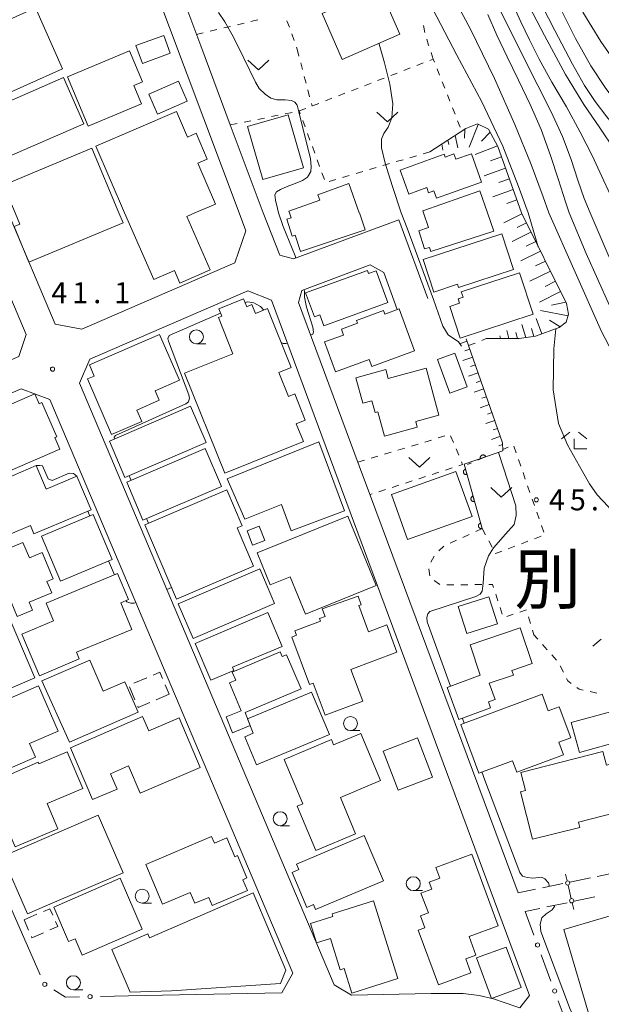
# Model space of a CAD drawing. Units: millimetres. Extents: x -74000 to -72000, y 30000 to 31500.
# Drawn here: x -72503 to -72399, y 30706 to 30882 of the extents above; entities that cross this region are included whole.
import ezdxf

# ---------------------------------------------------------------- set-up
doc = ezdxf.new("R2010")
doc.units = ezdxf.units.MM
for name, color, linetype, lineweight in [('210100_道路縁（街区線）', 7, 'Continuous', 15), ('210600_庭園路等', 7, 'Continuous', 15), ('300100_普通建物', 7, 'Continuous', 15), ('300300_普通無壁舎', 7, 'Continuous', 9), ('420706_鳥居（真形）', 7, 'Continuous', 15), ('610111_人工斜面(上)', 7, 'Continuous', 9), ('610199_人工斜面(中)', 7, 'Continuous', 9), ('611000_被覆(直)', 7, 'Continuous', 20), ('613000_垣', 7, 'Continuous', 20), ('630100_植生界', 7, 'Continuous', 9), ('631300_畑', 7, 'Continuous', 9), ('633100_広葉樹林', 7, 'Continuous', 9), ('633300_竹林', 7, 'Continuous', 9), ('710100_等高線（計曲線）', 7, 'Continuous', 20), ('710200_等高線（主曲線）', 7, 'Continuous', 9), ('731200_図化機測定による標高点', 7, 'Continuous', 20), ('731207_図化機測定による標高点（注記）', 7, 'Continuous', 20), ('811400_大字・町・丁目', 7, 'Continuous', 0)]:
    doc.layers.add(name, color=color, linetype=linetype, lineweight=lineweight)
doc.styles.add('Style-Kanji', font='txt')
doc.styles.add('Style-WORKING', font='txt')

msp = doc.modelspace()

# ---------------------------------------------------------------- linework, layer by layer
at = {"layer": '210100_道路縁（街区線）', "flags": 128}
for points in [[(-72459.46, 30847.6), (-72465.34, 30863.31), (-72470.61, 30877.42), (-72490.77, 30931.33), (-72495.7, 30944.51), (-72497.71, 30949.88), (-72517.35, 31001.94), (-72521.8, 31015.06), (-72524.41, 31025.28), (-72531.19, 31058.88), (-72532.72, 31066.44), (-72558.06, 31191.88), (-72554.36, 31227.21), (-72552.99, 31240.23), (-72550.97, 31259.52)], [(-72505.04, 30847.6), (-72538.24, 30925.79), (-72535.2, 30927.84), (-72503.29, 30935.15), (-72494.98, 30930.68), (-72463.73, 30847.6)], [(-72511.01, 30847.6), (-72501.8, 30825.92), (-72503.09, 30821.97), (-72538.69, 30806.54), (-72541.47, 30807.58), (-72559.05, 30847.6)], [(-72463.73, 30847.6), (-72462.54, 30844.39), (-72464.52, 30838.67), (-72491.88, 30826.82), (-72496.61, 30827.76), (-72505.03, 30847.6)], [(-72435.24, 30846.38), (-72454.05, 30839.38), (-72456.49, 30840.04), (-72459.45, 30847.6)], [(-72430.06, 30832.34), (-72435.24, 30846.38)], [(-72413.94, 30726.17), (-72440.31, 30797), (-72442.33, 30802.42), (-72453.18, 30831.59), (-72452.59, 30833.76), (-72440.37, 30838.31), (-72437.92, 30836.96), (-72435.51, 30830.36)], [(-72490.4, 30821.5), (-72462.21, 30833.71), (-72457.96, 30832.03), (-72411.91, 30707.84), (-72413.65, 30705.67), (-72414.15, 30705.85), (-72418.36, 30707.25), (-72420.88, 30707.83), (-72423.75, 30708.23), (-72429.48, 30708.21), (-72443.7, 30707.91), (-72446.8, 30709.78), (-72492.29, 30817.23), (-72490.4, 30821.5)], [(-72535.96, 30801.77), (-72502.68, 30816.18), (-72497.57, 30814.31)], [(-72497.57, 30814.31), (-72454.18, 30711.81), (-72456.13, 30708.35), (-72483.51, 30707.77)], [(-72500.31, 30713.87), (-72537.11, 30797.64), (-72535.96, 30801.77)]]:
    msp.add_lwpolyline(points, dxfattribs=at)
at = {"layer": '210600_庭園路等'}
for p, q in [((-72396.14, 30729.88), (-72399.811, 30729.115)), ((-72401.034, 30728.86), (-72404.706, 30728.095)), ((-72410.824, 30726.819), (-72413.94, 30726.17)), ((-72405.929, 30727.839), (-72409.6, 30727.074)), ((-72400.254, 30725.447), (-72403.925, 30724.681)), ((-72410.043, 30723.404), (-72412.7, 30722.85)), ((-72405.148, 30724.425), (-72408.819, 30723.66))]:
    msp.add_line(p, q, dxfattribs=at)
at = {"layer": '300100_普通建物', "flags": 128}
for points in [[(-72445.36, 30875), (-72448.96, 30883.22), (-72438.64, 30887.74), (-72435.04, 30879.52), (-72445.36, 30875)], [(-72513.2, 30869.9), (-72516.36, 30876.98), (-72500.14, 30884.22), (-72495.29, 30873.34), (-72508.12, 30867.61), (-72509.81, 30871.41), (-72513.2, 30869.9)], [(-72482.19, 30877.49), (-72477.2, 30879.29), (-72476.06, 30876.11), (-72481.05, 30874.32), (-72482.19, 30877.49)], [(-72494.44, 30871.9), (-72483.37, 30876.55), (-72481.05, 30871.01), (-72482.57, 30870.37), (-72481.2, 30867.09), (-72490.74, 30863.09), (-72494.44, 30871.9)], [(-72508.36, 30866.03), (-72495.11, 30871.78), (-72491.51, 30863.5), (-72504.76, 30857.74), (-72508.36, 30866.03)], [(-72479.91, 30868.84), (-72474.6, 30871.12), (-72473.06, 30867.55), (-72478.37, 30865.26), (-72479.91, 30868.84)], [(-72484.21, 30847.6), (-72489.36, 30859.51), (-72474.96, 30865.73), (-72472.99, 30861.15), (-72471.44, 30861.82), (-72469.46, 30857.23), (-72471.15, 30856.5), (-72467.99, 30849.18), (-72471.67, 30847.6)], [(-72459.54, 30853.6), (-72462.25, 30863.05), (-72454.99, 30865.14), (-72452.27, 30855.68), (-72459.54, 30853.6)], [(-72503.75, 30847.6), (-72505.83, 30852.58), (-72490.08, 30859.16), (-72485.24, 30847.6)], [(-72420.46, 30853.11), (-72428.5, 30850.23), (-72428.98, 30851.55), (-72429.92, 30851.21), (-72430.26, 30852.14), (-72433.48, 30850.98), (-72435.02, 30855.27), (-72427.15, 30858.1), (-72426.97, 30857.58), (-72425.42, 30858.14), (-72425.07, 30857.18), (-72422.28, 30858.18), (-72420.46, 30853.11)], [(-72454.76, 30847.6), (-72454.87, 30847.93), (-72449.37, 30849.88), (-72449.72, 30850.86), (-72444.16, 30852.84), (-72442.3, 30847.6)], [(-72430.86, 30847.6), (-72430.98, 30847.96), (-72420.78, 30851.53), (-72419.41, 30847.6)], [(-72485.24, 30847.6), (-72484.49, 30845.81), (-72501.3, 30838.81), (-72503.95, 30845.16), (-72502.9, 30845.59), (-72503.74, 30847.6)], [(-72471.67, 30847.6), (-72473.11, 30846.98), (-72468.93, 30837.43), (-72474.34, 30835.05), (-72475.33, 30837.31), (-72479, 30835.71), (-72484.21, 30847.6)], [(-72442.29, 30847.6), (-72441.23, 30844.6), (-72452.83, 30840.71), (-72453.75, 30843.65), (-72454.3, 30843.48), (-72455.25, 30846.5), (-72454.45, 30846.75), (-72454.75, 30847.6)], [(-72419.4, 30847.6), (-72418.27, 30844.36), (-72429.54, 30840.7), (-72429.78, 30841.45), (-72430.63, 30841.18), (-72431.69, 30844.41), (-72429.94, 30844.98), (-72430.85, 30847.6)], [(-72430.91, 30839.31), (-72416.87, 30843.87), (-72414.79, 30837.51), (-72424.61, 30834.3), (-72424.79, 30834.86), (-72429.01, 30833.48), (-72430.91, 30839.31)], [(-72437.2, 30831.58), (-72448.64, 30827.44), (-72449.35, 30829.4), (-72450.33, 30829.04), (-72451.88, 30833.31), (-72440.82, 30837.31), (-72440.63, 30836.8), (-72439.26, 30837.29), (-72437.2, 30831.58)], [(-72411.24, 30829.55), (-72424.27, 30825.23), (-72426.16, 30830.92), (-72424.4, 30831.5), (-72424.65, 30832.25), (-72423.75, 30832.54), (-72424.09, 30833.54), (-72413.69, 30836.93), (-72411.24, 30829.55)], [(-72466.3, 30801.12), (-72473.5, 30818.97), (-72464.86, 30822.45), (-72467.46, 30828.91), (-72466.86, 30829.15), (-72467.4, 30830.48), (-72462.98, 30832.26), (-72462.41, 30830.86), (-72461.48, 30831.23), (-72460.84, 30829.64), (-72458.7, 30830.51), (-72454.46, 30820), (-72456.69, 30819.1), (-72454.96, 30814.81), (-72453.83, 30815.27), (-72451.94, 30810.58), (-72453.55, 30809.93), (-72452.27, 30806.78), (-72466.3, 30801.12)], [(-72435.17, 30830.48), (-72432.43, 30822.96), (-72440.07, 30820.17), (-72440.54, 30821.45), (-72446.57, 30819.25), (-72448.51, 30824.56), (-72445.11, 30825.8), (-72445.5, 30826.87), (-72442.62, 30827.92), (-72442.8, 30828.4), (-72437.98, 30830.16), (-72437.75, 30829.54), (-72435.17, 30830.48)], [(-72490.51, 30820.47), (-72477.97, 30825.9), (-72474.43, 30817.74), (-72478.78, 30815.85), (-72478.04, 30814.14), (-72482.05, 30812.41), (-72481.15, 30810.35), (-72486.55, 30808.02), (-72490.86, 30817.95), (-72489.64, 30818.48), (-72490.51, 30820.47)], [(-72426.12, 30815.4), (-72428.32, 30821.45), (-72425.21, 30822.58), (-72423.01, 30816.54), (-72426.12, 30815.4)], [(-72430.36, 30819.87), (-72428.07, 30811.51), (-72432.23, 30810.37), (-72431.94, 30809.33), (-72437.81, 30807.72), (-72439.01, 30812.09), (-72439.48, 30811.96), (-72440.06, 30814.07), (-72441.67, 30813.62), (-72442.92, 30818.17), (-72437.57, 30819.64), (-72437.13, 30818.02), (-72430.36, 30819.87)], [(-72495.78, 30805.43), (-72532.4, 30789.57), (-72536.43, 30798.88), (-72534.32, 30799.79), (-72534.53, 30800.28), (-72526.64, 30803.7), (-72527.3, 30805.21), (-72520.75, 30808.05), (-72520.16, 30806.69), (-72500.27, 30815.3), (-72499.5, 30813.53), (-72499, 30813.75), (-72496.34, 30807.61), (-72496.67, 30807.47), (-72495.78, 30805.43)], [(-72469.68, 30806.59), (-72484.16, 30800.34), (-72486.93, 30806.87), (-72472.46, 30813.11), (-72469.68, 30806.59)], [(-72466.92, 30798.72), (-72480.94, 30792.74), (-72483.81, 30799.51), (-72469.83, 30805.54), (-72466.92, 30798.72)], [(-72456.21, 30795.55), (-72462.75, 30792.89), (-72465.88, 30800.14), (-72449.54, 30806.75), (-72444.97, 30794.4), (-72454.46, 30790.86), (-72456.21, 30795.55)], [(-72501.03, 30791.77), (-72508.37, 30788.67), (-72511.58, 30796.25), (-72510.56, 30796.68), (-72511.01, 30797.75), (-72499.99, 30802.52), (-72498.21, 30798.3), (-72492.74, 30800.61), (-72490.21, 30794.61), (-72500.41, 30790.3), (-72501.03, 30791.77)], [(-72433.68, 30789.28), (-72436.55, 30797.34), (-72425.04, 30801.44), (-72422.17, 30793.38), (-72433.68, 30789.28)], [(-72461.19, 30784.54), (-72474.97, 30778.63), (-72480.59, 30791.91), (-72465.96, 30798.16), (-72463.24, 30791.73), (-72464.09, 30791.37), (-72461.19, 30784.54)], [(-72495.69, 30781.85), (-72499.05, 30789.85), (-72489.83, 30793.73), (-72486.45, 30785.74), (-72495.69, 30781.85)], [(-72460.54, 30786.91), (-72444.36, 30793.48), (-72439.31, 30781.04), (-72451.9, 30775.93), (-72454.62, 30782.62), (-72458.21, 30781.17), (-72460.54, 30786.91)], [(-72462.34, 30790.85), (-72460.16, 30791.68), (-72459.17, 30789.1), (-72461.36, 30788.26), (-72462.34, 30790.85)], [(-72505.05, 30777.93), (-72508.5, 30786.18), (-72502.38, 30788.74), (-72501.23, 30786.01), (-72498.93, 30786.98), (-72496.95, 30782.27), (-72498.08, 30781.79), (-72497.23, 30779.76), (-72501.27, 30778.07), (-72500.68, 30776.64), (-72503.38, 30775.51), (-72504.49, 30778.16), (-72505.05, 30777.93)], [(-72498.25, 30777.92), (-72485.49, 30783.23), (-72483.55, 30778.56), (-72484.91, 30778), (-72482.94, 30773.24), (-72492.8, 30769.14), (-72492.32, 30768), (-72499.41, 30764.95), (-72502.6, 30772.4), (-72496.93, 30774.75), (-72498.25, 30777.92)], [(-72474.63, 30777.8), (-72460.08, 30784.03), (-72457.43, 30777.87), (-72471.99, 30771.63), (-72474.63, 30777.8)], [(-72448.42, 30775.55), (-72448.93, 30776.92), (-72448.93, 30776.92), (-72448.93, 30776.92), (-72442.51, 30779.17), (-72442.51, 30779.17), (-72442.51, 30779.17), (-72441.96, 30777.63), (-72442.38, 30777.47), (-72440.63, 30772.82), (-72437.41, 30774.03), (-72435.61, 30769.17), (-72443.81, 30766.09), (-72441.68, 30760.42), (-72448.38, 30757.9), (-72450.54, 30763.64), (-72451.19, 30763.4), (-72454.37, 30771.87), (-72453.54, 30772.18), (-72453.84, 30772.98), (-72449.26, 30774.71), (-72449.43, 30775.17), (-72448.42, 30775.55)], [(-72417.61, 30774.24), (-72423.11, 30772.5), (-72424.64, 30777.31), (-72419.14, 30779.05), (-72417.61, 30774.24)], [(-72471.62, 30770.7), (-72458.63, 30776.27), (-72456.1, 30770.16), (-72464.95, 30766.5), (-72464.69, 30765.86), (-72468.84, 30764.14), (-72471.62, 30770.7)], [(-72500.23, 30764.59), (-72518.09, 30756.9), (-72522.37, 30766.76), (-72504.49, 30774.53), (-72500.23, 30764.59)], [(-72420.7, 30765.04), (-72422.53, 30770.5), (-72413.56, 30773.51), (-72411.42, 30767.12), (-72415.03, 30765.91), (-72414.76, 30765.08), (-72419.12, 30763.62), (-72418.05, 30760.71), (-72419.24, 30760.27), (-72418.84, 30759.2), (-72424.5, 30757.11), (-72426.63, 30762.85), (-72420.7, 30765.04)], [(-72463.4, 30758.69), (-72465.51, 30763.67), (-72464.38, 30764.15), (-72464.99, 30765.59), (-72456.43, 30769.22), (-72456.07, 30768.38), (-72455.3, 30768.71), (-72452.71, 30762.6), (-72462.7, 30758.36), (-72461.78, 30756.04), (-72464.93, 30754.78), (-72466.08, 30757.63), (-72463.4, 30758.69)], [(-72499.01, 30764.03), (-72490.42, 30767.73), (-72488.02, 30762.18), (-72484.16, 30763.85), (-72481.82, 30758.42), (-72494.07, 30753.07), (-72499.01, 30764.03)], [(-72517.51, 30755.87), (-72504.84, 30761.39), (-72504.65, 30760.95), (-72499.58, 30763.16), (-72496.06, 30755.07), (-72501.2, 30752.83), (-72500.15, 30750.42), (-72512.73, 30744.93), (-72517.51, 30755.87)], [(-72462.27, 30757.26), (-72450.81, 30762.03), (-72447.65, 30754.43), (-72460.67, 30749.02), (-72462.76, 30754.07), (-72461.24, 30754.7), (-72462.27, 30757.26)], [(-72420.94, 30747.56), (-72424.18, 30756.26), (-72409.64, 30761.64), (-72408.55, 30758.69), (-72406.59, 30759.41), (-72404.55, 30753.89), (-72406.65, 30753.11), (-72405.81, 30750.84), (-72414.18, 30747.75), (-72414.93, 30749.78), (-72420.94, 30747.56)], [(-72395.29, 30753.37), (-72402.97, 30751.26), (-72404.44, 30756.6), (-72396.76, 30758.7), (-72395.29, 30753.37)], [(-72493.88, 30752.06), (-72481.02, 30757.68), (-72479.92, 30755.1), (-72474.47, 30757.44), (-72470.71, 30748.56), (-72481.41, 30743.97), (-72483.5, 30748.85), (-72486.74, 30747.46), (-72485.56, 30744.71), (-72489.93, 30742.84), (-72493.88, 30752.06)], [(-72450.06, 30733.72), (-72453.37, 30741.66), (-72452.4, 30742.07), (-72455.72, 30750.02), (-72447.27, 30753.55), (-72446.88, 30752.61), (-72442.02, 30754.64), (-72438.51, 30746.22), (-72445.68, 30743.22), (-72442.96, 30736.73), (-72450.06, 30733.72)], [(-72438.03, 30751.51), (-72431.9, 30753.84), (-72429.24, 30746.82), (-72435.37, 30744.5), (-72438.03, 30751.51)], [(-72512.53, 30743.93), (-72499.66, 30749.54), (-72499.51, 30749.2), (-72494.47, 30751.36), (-72491.67, 30744.83), (-72498.03, 30742.11), (-72496.12, 30737.64), (-72503.75, 30734.37), (-72506.25, 30740.22), (-72505.2, 30740.67), (-72506.11, 30742.79), (-72511.09, 30740.65), (-72512.53, 30743.93)], [(-72413.44, 30747.68), (-72398.79, 30751.41), (-72398.17, 30748.99), (-72396.22, 30749.49), (-72394.08, 30741.11), (-72403.17, 30738.79), (-72402.94, 30737.88), (-72411.34, 30735.74), (-72413.51, 30744.23), (-72412.62, 30744.46), (-72413.44, 30747.68)], [(-72506.01, 30732.68), (-72488.93, 30740.04), (-72484.5, 30729.77), (-72497.98, 30723.96), (-72501.58, 30722.41), (-72506.01, 30732.68)], [(-72480.42, 30731.27), (-72468.69, 30736.23), (-72468.18, 30735.04), (-72465.98, 30735.98), (-72464.56, 30732.63), (-72464.06, 30732.84), (-72462.37, 30728.84), (-72463.12, 30728.52), (-72462.29, 30726.57), (-72468.56, 30723.91), (-72469.17, 30725.36), (-72471.66, 30724.31), (-72472.49, 30726.26), (-72477.42, 30724.17), (-72480.42, 30731.27)], [(-72438, 30728.33), (-72450.1, 30723.2), (-72450.47, 30724.07), (-72451.66, 30723.57), (-72454.31, 30729.82), (-72453.09, 30730.34), (-72453.49, 30731.29), (-72441.42, 30736.4), (-72438, 30728.33)], [(-72422.23, 30733.07), (-72417.49, 30720.28), (-72422.68, 30718.36), (-72421.46, 30715.06), (-72423.29, 30714.39), (-72422.37, 30711.89), (-72428.13, 30709.75), (-72431.76, 30719.52), (-72430.59, 30719.96), (-72431.37, 30722.08), (-72429.97, 30722.59), (-72431.29, 30726.15), (-72429.37, 30726.86), (-72429.83, 30728.1), (-72427.94, 30728.8), (-72428.64, 30730.7), (-72422.23, 30733.07)], [(-72496.88, 30723.65), (-72485.01, 30728.8), (-72481.07, 30719.7), (-72491.8, 30715.04), (-72493.07, 30717.98), (-72494.21, 30717.48), (-72496.88, 30723.65)], [(-72479.78, 30718.13), (-72461.26, 30726.2), (-72455.4, 30712.35), (-72456.38, 30709.99), (-72475.86, 30708.66), (-72483.22, 30708.47), (-72486.51, 30716.04), (-72480.08, 30718.84), (-72479.78, 30718.13)], [(-72447.44, 30718.03), (-72449.96, 30717.24), (-72451.04, 30720.68), (-72447, 30721.94), (-72447.16, 30722.45), (-72439.76, 30724.77), (-72435.4, 30710.86), (-72443.65, 30708.28), (-72445.03, 30712.66), (-72445.69, 30712.45), (-72447.44, 30718.03)], [(-72391.68, 30706.13), (-72394.62, 30705.25), (-72394.36, 30704.37), (-72400.69, 30702.49), (-72405.77, 30719.63), (-72394.45, 30722.99), (-72392.69, 30717.05), (-72389.3, 30718.05), (-72389.3, 30718.05), (-72389.3, 30718.05), (-72383.48, 30696.1), (-72383.48, 30696.1), (-72390.22, 30698.22), (-72391.68, 30706.13)], [(-72418.72, 30707.33), (-72421.36, 30714.56), (-72416.08, 30716.49), (-72413.4, 30709.27), (-72418.72, 30707.33)]]:
    msp.add_lwpolyline(points, dxfattribs=at)
at = {"layer": '300300_普通無壁舎'}
for p, q in [((-72482.549, 30763.602), (-72480.247, 30764.579)), ((-72476.952, 30763.303), (-72476.25, 30761.64)), ((-72482.369, 30760.668), (-72483.344, 30762.971)), ((-72476.25, 30761.64), (-72478.553, 30760.667)), ((-72501.368, 30719.52), (-72502.16, 30721.35))]:
    msp.add_line(p, q, dxfattribs=at)
at = {"layer": '300300_普通無壁舎', "flags": 128}
for points in [[(-72479.096, 30765.067), (-72477.91, 30765.57), (-72477.439, 30764.454)], [(-72479.704, 30760.181), (-72481.79, 30759.3), (-72481.882, 30759.517)], [(-72498.718, 30722.838), (-72497.55, 30723.34), (-72497.062, 30722.212)], [(-72502.16, 30721.35), (-72500.97, 30721.87), (-72499.866, 30722.344)], [(-72496.566, 30721.065), (-72496.17, 30720.15), (-72497.55, 30719.554)], [(-72498.698, 30719.059), (-72500.78, 30718.16), (-72500.872, 30718.373)]]:
    msp.add_lwpolyline(points, dxfattribs=at)
at = {"layer": '420706_鳥居（真形）'}
for p, q in [((-72405.459, 30729.519), (-72405.178, 30728.302)), ((-72405.009, 30727.571), (-72404.448, 30725.134)), ((-72404.279, 30724.403), (-72403.999, 30723.186))]:
    msp.add_line(p, q, dxfattribs=at)
for centre in [(-72405.094, 30727.936), (-72404.364, 30724.769)]:
    msp.add_circle(centre, 0.375, dxfattribs=at)
at = {"layer": '610111_人工斜面(上)', "flags": 128}
for points in [[(-72429.69, 30858.52), (-72423.27, 30862.67), (-72421.21, 30863.49), (-72419.23, 30862.57), (-72417.56, 30859.48), (-72413.35, 30847.6)], [(-72413.34, 30847.6), (-72405.29, 30831.43), (-72404.93, 30829.55), (-72405.34, 30828.08), (-72406.62, 30827.16), (-72410.84, 30825.6), (-72413.72, 30825.16), (-72419.62, 30825.16)], [(-72423.19, 30825.12), (-72422.77, 30823.91), (-72416.71, 30806.57), (-72416.67, 30805.1), (-72417.83, 30804.7)]]:
    msp.add_lwpolyline(points, dxfattribs=at)
at = {"layer": '610199_人工斜面(中)', "flags": 128}
for points in [[(-72421.05, 30863.41), (-72422.65, 30859.34)], [(-72423.46, 30862.54), (-72423.49, 30860.97)], [(-72418.95, 30862.05), (-72420.47, 30860.42)], [(-72427.58, 30859.88), (-72427.36, 30858.84)], [(-72426.5, 30860.58), (-72426.29, 30859.84)], [(-72425.18, 30861.43), (-72424.71, 30859.21)], [(-72417.63, 30859.61), (-72421.58, 30858.03)], [(-72416.9, 30857.6), (-72418.86, 30856.91)], [(-72416.18, 30855.59), (-72420.02, 30854.23)], [(-72415.5, 30853.67), (-72417.38, 30853.01)], [(-72414.82, 30851.76), (-72418.48, 30850.46)], [(-72414.17, 30849.93), (-72415.96, 30849.3)], [(-72413.27, 30847.46), (-72416.51, 30845.84)], [(-72412.46, 30845.83), (-72414.12, 30845.01)], [(-72411.64, 30844.18), (-72415.01, 30842.5)], [(-72410.8, 30842.49), (-72412.52, 30841.64)], [(-72409.94, 30840.77), (-72413.45, 30839.03)], [(-72409.07, 30839.02), (-72410.86, 30838.13)], [(-72408.18, 30837.23), (-72411.83, 30835.42)], [(-72407.28, 30835.41), (-72409.13, 30834.48)], [(-72406.35, 30833.55), (-72410.14, 30831.66)], [(-72405.02, 30829.22), (-72409.94, 30830.19)], [(-72405.41, 30831.65), (-72408, 30831.16)], [(-72409.68, 30826.03), (-72410.69, 30828.77)], [(-72406.43, 30827.29), (-72408.35, 30828.46)], [(-72415.57, 30825.16), (-72415.96, 30826.62)], [(-72412.58, 30825.33), (-72413.26, 30827.69)], [(-72411.1, 30825.56), (-72411.54, 30826.94)], [(-72423.04, 30824.7), (-72424.22, 30824.29)], [(-72417.07, 30825.16), (-72417.23, 30825.68)], [(-72414.07, 30825.16), (-72414.33, 30826.25)], [(-72422.55, 30823.28), (-72423.43, 30822.98)], [(-72422.05, 30821.87), (-72423.8, 30821.26)], [(-72421.56, 30820.45), (-72422.42, 30820.15)], [(-72421.06, 30819.04), (-72422.78, 30818.44)], [(-72420.08, 30816.2), (-72421.76, 30815.62)], [(-72420.57, 30817.62), (-72421.42, 30817.32)], [(-72419.58, 30814.79), (-72420.42, 30814.5)], [(-72419.09, 30813.37), (-72420.74, 30812.79)], [(-72418.59, 30811.96), (-72419.41, 30811.67)], [(-72418.1, 30810.54), (-72419.73, 30809.97)], [(-72417.6, 30809.12), (-72418.41, 30808.84)], [(-72417.11, 30807.71), (-72418.71, 30807.15)], [(-72416.7, 30806.27), (-72417.37, 30806.04)]]:
    msp.add_lwpolyline(points, dxfattribs=at)
at = {"layer": '611000_被覆(直)', "flags": 128}
for points in [[(-72417.83, 30804.7), (-72423.59, 30802.72), (-72420.38, 30791.23)], [(-72419.721, 30804.05), (-72419.738, 30804.091), (-72419.757, 30804.13), (-72419.779, 30804.166), (-72419.805, 30804.202), (-72419.834, 30804.234), (-72419.866, 30804.264), (-72419.9, 30804.292), (-72419.936, 30804.315), (-72419.975, 30804.337), (-72420.015, 30804.354), (-72420.056, 30804.368), (-72420.099, 30804.378), (-72420.142, 30804.384), (-72420.185, 30804.387), (-72420.229, 30804.386), (-72420.272, 30804.381), (-72420.314, 30804.373), (-72420.357, 30804.36), (-72420.398, 30804.344), (-72420.436, 30804.324), (-72420.473, 30804.302), (-72420.509, 30804.276), (-72420.541, 30804.247), (-72420.571, 30804.216), (-72420.599, 30804.182), (-72420.622, 30804.145), (-72420.644, 30804.107), (-72420.661, 30804.066), (-72420.675, 30804.025), (-72420.685, 30803.983), (-72420.691, 30803.94), (-72420.694, 30803.896), (-72420.693, 30803.852), (-72420.688, 30803.81), (-72420.679, 30803.767), (-72420.667, 30803.725)], [(-72420.667, 30803.725), (-72419.721, 30804.05)], [(-72423.345, 30801.844), (-72423.387, 30801.831), (-72423.427, 30801.813), (-72423.465, 30801.793), (-72423.502, 30801.769), (-72423.536, 30801.742), (-72423.568, 30801.713), (-72423.598, 30801.68), (-72423.623, 30801.645), (-72423.647, 30801.608), (-72423.666, 30801.569), (-72423.683, 30801.529), (-72423.695, 30801.487), (-72423.704, 30801.444), (-72423.71, 30801.401), (-72423.711, 30801.357), (-72423.708, 30801.314), (-72423.702, 30801.271), (-72423.692, 30801.228), (-72423.679, 30801.186), (-72423.661, 30801.147), (-72423.641, 30801.109), (-72423.617, 30801.072), (-72423.59, 30801.038), (-72423.561, 30801.005), (-72423.528, 30800.976), (-72423.493, 30800.951), (-72423.457, 30800.927), (-72423.417, 30800.908), (-72423.377, 30800.891), (-72423.335, 30800.878), (-72423.292, 30800.87), (-72423.249, 30800.864), (-72423.205, 30800.863), (-72423.162, 30800.866), (-72423.119, 30800.871), (-72423.076, 30800.881)], [(-72423.076, 30800.881), (-72423.345, 30801.844)], [(-72422, 30797.029), (-72422.042, 30797.015), (-72422.082, 30796.998), (-72422.12, 30796.978), (-72422.157, 30796.954), (-72422.191, 30796.927), (-72422.223, 30796.897), (-72422.252, 30796.865), (-72422.278, 30796.83), (-72422.302, 30796.793), (-72422.321, 30796.753), (-72422.338, 30796.713), (-72422.35, 30796.671), (-72422.359, 30796.629), (-72422.364, 30796.585), (-72422.365, 30796.541), (-72422.363, 30796.499), (-72422.357, 30796.456), (-72422.347, 30796.413), (-72422.333, 30796.371), (-72422.316, 30796.331), (-72422.296, 30796.293), (-72422.272, 30796.256), (-72422.245, 30796.222), (-72422.215, 30796.19), (-72422.183, 30796.16), (-72422.148, 30796.135), (-72422.111, 30796.111), (-72422.072, 30796.092), (-72422.032, 30796.075), (-72421.99, 30796.063), (-72421.947, 30796.054), (-72421.904, 30796.049), (-72421.86, 30796.047), (-72421.817, 30796.05), (-72421.774, 30796.056), (-72421.731, 30796.066)], [(-72421.731, 30796.066), (-72422, 30797.029)], [(-72420.655, 30792.213), (-72420.697, 30792.199), (-72420.736, 30792.182), (-72420.774, 30792.162), (-72420.811, 30792.138), (-72420.845, 30792.111), (-72420.877, 30792.081), (-72420.907, 30792.049), (-72420.932, 30792.014), (-72420.956, 30791.977), (-72420.975, 30791.938), (-72420.992, 30791.898), (-72421.004, 30791.856), (-72421.013, 30791.813), (-72421.019, 30791.77), (-72421.02, 30791.726), (-72421.017, 30791.683), (-72421.012, 30791.64), (-72421.002, 30791.597), (-72420.988, 30791.555), (-72420.971, 30791.515), (-72420.951, 30791.477), (-72420.927, 30791.44), (-72420.9, 30791.406), (-72420.87, 30791.374), (-72420.838, 30791.345), (-72420.803, 30791.319), (-72420.766, 30791.295), (-72420.726, 30791.276), (-72420.686, 30791.259), (-72420.644, 30791.247), (-72420.601, 30791.239), (-72420.558, 30791.233), (-72420.514, 30791.232), (-72420.472, 30791.234), (-72420.429, 30791.24), (-72420.386, 30791.25)], [(-72420.386, 30791.25), (-72420.655, 30792.213)]]:
    msp.add_lwpolyline(points, dxfattribs=at)
at = {"layer": '613000_垣'}
for p, q in [((-72411.125, 30718.616), (-72412.7, 30722.85)), ((-72408.074, 30710.415), (-72409.817, 30715.101)), ((-72499.274, 30711.525), (-72500.31, 30713.87)), ((-72483.51, 30707.77), (-72488.509, 30707.668))]:
    msp.add_line(p, q, dxfattribs=at)
at = {"layer": '613000_垣', "flags": 128}
for points in [[(-72492.258, 30707.591), (-72494.78, 30707.54), (-72496.879, 30708.856)], [(-72404.773, 30702.467), (-72405.17, 30702.61), (-72406.766, 30706.901)]]:
    msp.add_lwpolyline(points, dxfattribs=at)
at = {"layer": '613000_垣'}
for centre in [(-72410.471, 30716.859), (-72498.468, 30709.852), (-72407.42, 30708.658), (-72490.384, 30707.63)]:
    msp.add_circle(centre, 0.375, dxfattribs=at)
at = {"layer": '630100_植生界'}
for p, q in [((-72464.083, 30881.213), (-72462.867, 30881.501)), ((-72461.65, 30881.79), (-72460.434, 30882.079)), ((-72455.215, 30881.936), (-72454.794, 30880.759)), ((-72430.613, 30879.841), (-72430.812, 30881.075)), ((-72471.38, 30879.48), (-72470.164, 30879.769)), ((-72468.948, 30880.058), (-72467.731, 30880.346)), ((-72466.515, 30880.635), (-72465.299, 30880.924)), ((-72454.373, 30879.581), (-72453.953, 30878.404)), ((-72453.532, 30877.227), (-72453.39, 30876.83)), ((-72453.39, 30876.83), (-72453.073, 30875.621)), ((-72429.09, 30875.08), (-72429.483, 30876.267)), ((-72452.755, 30874.412), (-72452.438, 30873.203)), ((-72432.036, 30873.94), (-72430.871, 30874.391)), ((-72436.699, 30872.135), (-72435.534, 30872.587)), ((-72434.368, 30873.038), (-72433.202, 30873.489)), ((-72428.413, 30873.368), (-72427.954, 30872.205)), ((-72452.12, 30871.994), (-72451.803, 30870.785)), ((-72441.362, 30870.331), (-72440.197, 30870.782)), ((-72439.031, 30871.233), (-72437.865, 30871.684)), ((-72427.495, 30871.043), (-72427.035, 30869.88)), ((-72451.485, 30869.576), (-72451.168, 30868.367)), ((-72446.025, 30868.527), (-72444.86, 30868.978)), ((-72443.694, 30869.429), (-72442.528, 30869.88)), ((-72426.576, 30868.718), (-72426.116, 30867.555)), ((-72450.85, 30867.158), (-72450.73, 30866.7)), ((-72450.688, 30866.722), (-72449.523, 30867.173)), ((-72448.357, 30867.624), (-72447.191, 30868.076)), ((-72455.541, 30865.306), (-72454.316, 30865.556)), ((-72453.092, 30865.805), (-72453.02, 30865.82)), ((-72453.02, 30865.82), (-72451.854, 30866.271)), ((-72452.834, 30865.311), (-72453.02, 30865.82)), ((-72425.657, 30866.393), (-72425.198, 30865.23)), ((-72465.34, 30863.31), (-72464.115, 30863.56)), ((-72462.89, 30863.809), (-72461.665, 30864.059)), ((-72460.441, 30864.308), (-72459.216, 30864.558)), ((-72457.991, 30864.807), (-72456.766, 30865.057)), ((-72451.975, 30862.963), (-72452.404, 30864.137)), ((-72424.738, 30864.068), (-72424.279, 30862.905)), ((-72451.116, 30860.615), (-72451.546, 30861.789)), ((-72450.258, 30858.267), (-72450.687, 30859.441)), ((-72429.69, 30858.52), (-72430.89, 30858.168)), ((-72449.399, 30855.919), (-72449.828, 30857.093)), ((-72436.887, 30856.41), (-72438.087, 30856.059)), ((-72434.488, 30857.113), (-72435.688, 30856.762)), ((-72432.089, 30857.817), (-72433.289, 30857.465)), ((-72448.541, 30853.571), (-72448.97, 30854.745)), ((-72441.685, 30855.004), (-72442.885, 30854.652)), ((-72439.286, 30855.707), (-72440.486, 30855.355)), ((-72446.483, 30853.597), (-72447.683, 30853.246)), ((-72444.084, 30854.3), (-72445.284, 30853.949)), ((-72420.446, 30824.832), (-72419.62, 30825.16)), ((-72422.77, 30823.91), (-72421.608, 30824.371)), ((-72428.212, 30807.411), (-72427.015, 30807.773)), ((-72425.987, 30807.779), (-72425.504, 30806.626)), ((-72435.391, 30805.241), (-72434.194, 30805.602)), ((-72432.998, 30805.964), (-72431.801, 30806.326)), ((-72430.605, 30806.688), (-72429.408, 30807.05)), ((-72425.022, 30805.473), (-72424.54, 30804.32)), ((-72415.731, 30805.762), (-72416.68, 30805.36)), ((-72414.301, 30804.765), (-72414.715, 30805.944)), ((-72440.177, 30803.794), (-72438.98, 30804.155)), ((-72437.784, 30804.517), (-72436.587, 30804.879)), ((-72419.98, 30803.96), (-72421.132, 30803.475)), ((-72413.475, 30802.405), (-72413.888, 30803.585)), ((-72442.57, 30803.07), (-72441.373, 30803.432)), ((-72425.716, 30802.065), (-72426.906, 30801.68)), ((-72422.285, 30802.991), (-72423, 30802.69)), ((-72430.473, 30800.524), (-72431.662, 30800.138)), ((-72428.095, 30801.294), (-72429.284, 30800.909)), ((-72412.649, 30800.046), (-72413.062, 30801.225)), ((-72435.229, 30798.982), (-72436.418, 30798.597)), ((-72432.851, 30799.753), (-72434.04, 30799.368)), ((-72411.823, 30797.686), (-72412.236, 30798.866)), ((-72439.986, 30797.441), (-72440.42, 30797.3)), ((-72437.608, 30798.211), (-72438.797, 30797.826)), ((-72410.997, 30795.327), (-72411.41, 30796.506)), ((-72410.17, 30792.967), (-72410.584, 30794.147)), ((-72409.344, 30790.608), (-72409.757, 30791.787)), ((-72422.65, 30790.182), (-72423.785, 30789.659)), ((-72420.38, 30791.23), (-72421.515, 30790.706)), ((-72420.38, 30791.23), (-72419.782, 30790.132)), ((-72411.014, 30789.409), (-72409.846, 30789.853)), ((-72427.181, 30788.073), (-72428.112, 30787.239)), ((-72424.92, 30789.135), (-72426.055, 30788.611)), ((-72419.184, 30789.035), (-72418.586, 30787.937)), ((-72415.687, 30787.631), (-72414.519, 30788.075)), ((-72413.351, 30788.52), (-72412.182, 30788.964)), ((-72428.936, 30786.323), (-72429.501, 30785.208)), ((-72429.874, 30784.061), (-72429.698, 30782.824)), ((-72428.946, 30781.944), (-72427.915, 30781.237)), ((-72426.676, 30781.204), (-72425.426, 30781.208)), ((-72424.176, 30781.212), (-72422.926, 30781.216)), ((-72421.676, 30781.22), (-72420.426, 30781.224)), ((-72417.93, 30779.497), (-72417.54, 30778.31)), ((-72417.149, 30777.122), (-72416.759, 30775.935)), ((-72415.978, 30775.524), (-72414.793, 30775.92)), ((-72412.078, 30775.502), (-72411.728, 30774.302)), ((-72411.378, 30773.102), (-72411.13, 30772.25)), ((-72410.427, 30771.463), (-72411.13, 30772.25)), ((-72408.761, 30769.599), (-72409.594, 30770.531)), ((-72407.095, 30767.734), (-72407.928, 30768.666)), ((-72405.84, 30765.591), (-72406.399, 30766.709)), ((-72399.862, 30761.858), (-72401.084, 30762.119))]:
    msp.add_line(p, q, dxfattribs=at)
at = {"layer": '630100_植生界', "flags": 128}
for points in [[(-72429.875, 30877.454), (-72429.916, 30877.577), (-72430.252, 30878.645)], [(-72429.705, 30874.842), (-72429.09, 30875.08), (-72428.873, 30874.531)], [(-72424.058, 30803.166), (-72423.85, 30802.67), (-72424.527, 30802.45)], [(-72417.988, 30786.839), (-72417.95, 30786.77), (-72416.856, 30787.186)], [(-72419.176, 30781.228), (-72418.5, 30781.23), (-72418.321, 30780.685)], [(-72413.607, 30776.317), (-72412.43, 30776.71), (-72412.428, 30776.702)], [(-72404.439, 30763.593), (-72405.08, 30764.07), (-72405.281, 30764.473)], [(-72402.306, 30762.38), (-72403.01, 30762.53), (-72403.436, 30762.847)]]:
    msp.add_lwpolyline(points, dxfattribs=at)
at = {"layer": '631300_畑', "flags": 128}
for points in [[(-72462.195, 30874.885), (-72460.32, 30873.135), (-72458.445, 30874.885)], [(-72439.165, 30865.615), (-72437.29, 30863.865), (-72435.415, 30865.615)], [(-72433.445, 30803.935), (-72431.57, 30802.185), (-72429.695, 30803.935)], [(-72418.815, 30798.575), (-72416.94, 30796.825), (-72415.065, 30798.575)]]:
    msp.add_lwpolyline(points, dxfattribs=at)
at = {"layer": '633100_広葉樹林'}
for p, q in [((-72471.4, 30824.22), (-72469.733, 30824.22)), ((-72443.88, 30755.16), (-72442.213, 30755.16)), ((-72456.43, 30738.17), (-72454.763, 30738.17)), ((-72432.66, 30726.57), (-72430.993, 30726.57)), ((-72481.08, 30724.33), (-72479.413, 30724.33)), ((-72493.37, 30708.88), (-72491.703, 30708.88))]:
    msp.add_line(p, q, dxfattribs=at)
for centre in [(-72471.4, 30825.47), (-72443.88, 30756.41), (-72456.43, 30739.42), (-72432.66, 30727.82), (-72481.08, 30725.58), (-72493.37, 30710.13)]:
    msp.add_circle(centre, 1.249875, dxfattribs=at)
at = {"layer": '633300_竹林'}
for p, q in [((-72404.717, 30808.46), (-72406.18, 30807.26)), ((-72403.93, 30805.46), (-72403.93, 30807.26)), ((-72403.143, 30808.46), (-72401.68, 30807.26)), ((-72403.93, 30805.46), (-72401.68, 30805.46)), ((-72399.127, 30771.46), (-72400.59, 30770.26))]:
    msp.add_line(p, q, dxfattribs=at)
at = {"layer": '710100_等高線（計曲線）', "flags": 128}
for points in [[(-72406.81, 30884.97), (-72403.71, 30878.78), (-72400.95, 30873.87), (-72398.4, 30870), (-72395.88, 30866.64), (-72393.25, 30863.38), (-72390.6, 30860.05), (-72388.1, 30856.58), (-72385.91, 30852.97), (-72384.14, 30849.65), (-72383.14, 30847.6)], [(-72419.35, 30883.05), (-72417.71, 30879.34), (-72415.92, 30875.46), (-72413.89, 30871.34), (-72411.78, 30866.99), (-72409.8, 30862.48), (-72408.13, 30857.89), (-72406.72, 30853.49), (-72405.5, 30849.59), (-72404.81, 30847.6)], [(-72404.81, 30847.6), (-72401.79, 30840.34), (-72397.64, 30831.09), (-72393.81, 30823.6), (-72390.46, 30818.18), (-72388.54, 30816.11), (-72380.54, 30810.14), (-72370.22, 30805.54), (-72368.63, 30803.79), (-72368.15, 30789.34), (-72371.32, 30779.64), (-72371.47, 30772.18), (-72370.84, 30769), (-72368.77, 30763.44), (-72365.88, 30756.27)]]:
    msp.add_lwpolyline(points, dxfattribs=at)
at = {"layer": '710200_等高線（主曲線）', "flags": 128}
for points in [[(-72408.44, 30847.6), (-72409.45, 30850.46), (-72411.61, 30856.25), (-72414.52, 30863.42), (-72418.15, 30871.6), (-72422.43, 30880.42), (-72427.25, 30889.5), (-72429.22, 30892.68)], [(-72411.88, 30889.06), (-72407.37, 30880.18), (-72404.25, 30874.18), (-72402.07, 30870.35), (-72400.17, 30867.52), (-72398.07, 30864.78), (-72395.87, 30862.09), (-72393.87, 30859.63), (-72392.26, 30857.51), (-72390.94, 30855.53), (-72389.74, 30853.4), (-72388.53, 30850.96), (-72387.41, 30848.55), (-72386.99, 30847.6)], [(-72412.12, 30847.6), (-72413.89, 30852.33), (-72416.66, 30859.55), (-72420.41, 30867.45), (-72424.88, 30875.78), (-72429.16, 30884.02), (-72429.83, 30885.82), (-72430.25, 30887.56)], [(-72413.25, 30887.09), (-72409.25, 30879.27), (-72405.49, 30872.32), (-72402.19, 30866.97), (-72399.32, 30862.78), (-72396.77, 30859), (-72394.44, 30855.11), (-72392.47, 30851.42), (-72390.99, 30848.46), (-72390.58, 30847.6)], [(-72401.08, 30847.6), (-72402.16, 30850.19), (-72403.26, 30853.47), (-72404.47, 30857.17), (-72406.01, 30861.26), (-72408.04, 30865.68), (-72410.39, 30870.34), (-72412.86, 30875.16), (-72415.3, 30880.14), (-72418.02, 30885.55)], [(-72415.05, 30885.22), (-72413.43, 30881.75), (-72411.93, 30878.53), (-72410.17, 30875.05), (-72407.89, 30870.98), (-72405.32, 30866.53), (-72402.85, 30862.05), (-72400.74, 30857.86), (-72398.99, 30854.11), (-72397.47, 30850.87), (-72396.1, 30848.25), (-72395.73, 30847.6)], [(-72456.71, 30847.6), (-72456.94, 30848.42), (-72457.28, 30849.88), (-72457.36, 30850.82), (-72457.1, 30851.38), (-72456.38, 30851.81), (-72455.18, 30852.31), (-72453.77, 30852.86), (-72452.47, 30853.42), (-72451.57, 30853.97), (-72450.95, 30855), (-72450.9, 30855.92), (-72450.99, 30857.27), (-72453.09, 30865.68), (-72453.4, 30866.86), (-72453.84, 30867.39), (-72454.41, 30867.69), (-72455.54, 30867.78), (-72457.03, 30867.82), (-72458.08, 30868.09), (-72459.13, 30868.79), (-72460.19, 30869.84), (-72460.84, 30870.95), (-72462.92, 30875.23), (-72464.81, 30879.13), (-72466.3, 30881.75), (-72467.43, 30883.37)], [(-72402.39, 30883.45), (-72399.16, 30878.22), (-72396, 30873.68), (-72392.82, 30869.67), (-72389.84, 30866.18), (-72387.33, 30863.3), (-72385.46, 30860.96), (-72383.99, 30858.73), (-72382.57, 30856.04), (-72380.94, 30852.58), (-72379.33, 30848.96), (-72378.74, 30847.6)], [(-72434.8, 30847.6), (-72434.82, 30847.65), (-72436.39, 30852.34), (-72437.69, 30856.52), (-72438.32, 30859.22), (-72438.34, 30860.77), (-72437.89, 30861.81), (-72437.16, 30862.95), (-72436.51, 30864.58), (-72436.32, 30867.07), (-72436.86, 30870.58), (-72437.81, 30874.43), (-72438.73, 30877.74), (-72438.77, 30877.89)], [(-72456.71, 30847.6), (-72455.91, 30845.21), (-72453.78, 30839.95), (-72453.66, 30839.5)], [(-72434.8, 30847.6), (-72433.76, 30844.89), (-72429.06, 30832.16), (-72427.38, 30827.37), (-72426.42, 30825.85), (-72424.58, 30824.58), (-72424.07, 30823.81)], [(-72412.12, 30847.6), (-72410.33, 30841.55)], [(-72362.52, 30741.58), (-72370.99, 30758.36), (-72376.07, 30769.64), (-72377.98, 30776.31), (-72378.31, 30784.89), (-72377.04, 30791.72), (-72378, 30800.14), (-72379.74, 30802.2), (-72384.51, 30804.9), (-72387.81, 30807.86), (-72390.81, 30811.51), (-72394.31, 30817.3), (-72399.03, 30826.42), (-72408.43, 30847.6)], [(-72401.07, 30847.6), (-72397.7, 30839.68)], [(-72452.15, 30833.9), (-72452.09, 30833.66), (-72452.09, 30832.58), (-72451.73, 30830.76), (-72450.58, 30827.18), (-72450.48, 30826.34), (-72450.58, 30825.95), (-72451.03, 30825.79)], [(-72459.38, 30830.23), (-72459.94, 30830.87), (-72461.12, 30831.56), (-72462.23, 30831.75), (-72462.71, 30831.6)], [(-72467.09, 30829.71), (-72476.27, 30825.69), (-72476.47, 30825.15), (-72476.37, 30824.71), (-72472.77, 30815.14), (-72472.62, 30814.54), (-72472.82, 30813.86), (-72473.26, 30813.51), (-72485.83, 30807.85), (-72486.07, 30807.55), (-72486.07, 30807.36), (-72486.03, 30807.26)], [(-72407.23, 30826.93), (-72407.56, 30823.34), (-72407.68, 30816), (-72406.7, 30810), (-72405.11, 30806.2), (-72402.41, 30801.43), (-72401.18, 30799.23), (-72399.84, 30797.27), (-72397.88, 30795.18), (-72395.18, 30792), (-72393.7, 30790.37), (-72392.97, 30787.06), (-72392.84, 30781.31), (-72393.58, 30773.23), (-72394.31, 30765.96), (-72395.53, 30761.31), (-72395.41, 30758.37), (-72390.75, 30738.86), (-72389.53, 30736.41), (-72387.56, 30734.45), (-72385.73, 30733.84), (-72384.13, 30733.47), (-72383.64, 30732.73), (-72383.6, 30732.55)], [(-72455.12, 30824.37), (-72455.41, 30824.27), (-72455.9, 30824.27), (-72456.29, 30824.53)], [(-72417.42, 30804.84), (-72417.3, 30804.48), (-72414.35, 30795.3), (-72414.27, 30793.54), (-72414.67, 30791.94), (-72416.19, 30790.21), (-72418.34, 30787.82), (-72419.22, 30786.38), (-72420.02, 30784.14), (-72420.18, 30781.51), (-72420.34, 30780.07), (-72420.74, 30779.51), (-72421.46, 30779.11), (-72429.7, 30776.4), (-72430.09, 30776), (-72430.25, 30775.36), (-72430.17, 30774.56), (-72425.99, 30763.09)], [(-72499.99, 30802.52), (-72499.37, 30802.52), (-72498.86, 30802.42), (-72497.88, 30800.1), (-72497.14, 30799.84), (-72494.1, 30801.12), (-72493.32, 30801.06), (-72492.74, 30800.61)], [(-72483.38, 30800.68), (-72483.04, 30799.85)], [(-72490.42, 30793.48), (-72490.79, 30794.37)], [(-72480.29, 30793.02), (-72479.96, 30792.18)], [(-72486.05, 30782.99), (-72487.09, 30785.47)], [(-72475.85, 30780.7), (-72476.68, 30780.35)], [(-72482.21, 30778.02), (-72482.48, 30777.91), (-72483.12, 30777.91), (-72483.81, 30778.15), (-72484.02, 30778.37)], [(-72423.88, 30757.33), (-72423.58, 30756.49)], [(-72420.39, 30747.77), (-72419.86, 30746.31), (-72413.62, 30729.79), (-72413.14, 30729.15), (-72412.34, 30728.91), (-72411.3, 30728.83), (-72409.78, 30728.99), (-72409.14, 30728.67), (-72408.5, 30727.95), (-72408.35, 30727.33)], [(-72407.52, 30723.93), (-72407.46, 30723.72), (-72407.86, 30723.16), (-72408.9, 30722.44), (-72409.7, 30721.72), (-72410.02, 30720.6), (-72409.86, 30719.25), (-72404.58, 30705.23), (-72404.1, 30704.35), (-72403.38, 30703.63), (-72401.54, 30702.59), (-72400.98, 30701.95), (-72400.58, 30701.16), (-72400.63, 30701)]]:
    msp.add_lwpolyline(points, dxfattribs=at)
at = {"layer": '731200_図化機測定による標高点'}
for centre in [(-72497.09, 30819.71), (-72410.68, 30796.37)]:
    msp.add_circle(centre, 0.375, dxfattribs=at)

# ---------------------------------------------------------------- texts
at = {"layer": '731207_図化機測定による標高点（注記）', "style": 'Style-WORKING'}
for s, p in [('4', (-72497.309, 30831.483)), ('1', (-72493.559, 30831.483)), ('1', (-72486.059, 30831.483)), ('.', (-72489.809, 30831.483)), ('4', (-72408.43, 30794.49)), ('5', (-72404.68, 30794.49)), ('.', (-72400.93, 30794.49))]:
    msp.add_text(s, height=3.75, dxfattribs=at).set_placement(p)
at = {"layer": '811400_大字・町・丁目', "style": 'Style-Kanji'}
msp.add_text('別', height=8.75, dxfattribs=at).set_placement((-72414.614, 30777.857))

doc.saveas('drawing.dxf')
